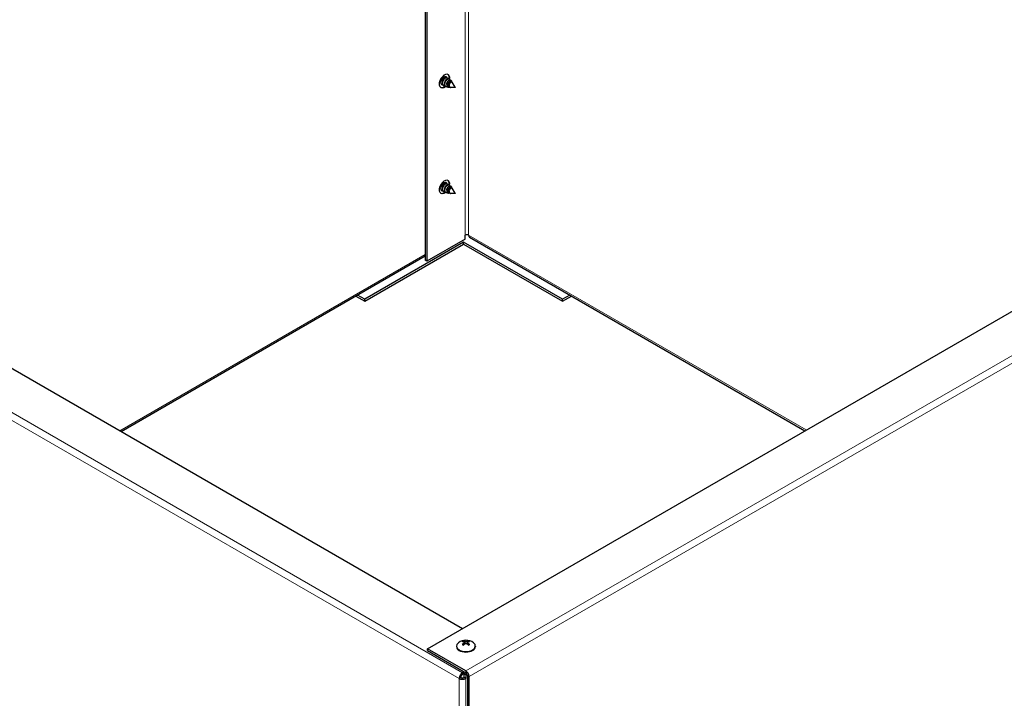
# Model space of a CAD drawing. Units: inches. Extents: x -39 to 102, y 2 to 88.
# Drawn here: x -19 to -2, y 59 to 71 of the extents above; entities that cross this region are included whole.
import ezdxf

# ---------------------------------------------------------------- set-up
doc = ezdxf.new("R2010")
doc.units = ezdxf.units.IN
doc.header["$LTSCALE"] = 6
doc.header["$MEASUREMENT"] = 0
for name, color, linetype, lineweight in [('Dimension (ANSI)', 5, 'Continuous', 25), ('Visible (ANSI)', 7, 'Continuous', 25), ('Visible Narrow (ANSI)', 7, 'Continuous', 5)]:
    doc.layers.add(name, color=color, linetype=linetype, lineweight=lineweight)
doc.layers.add('Sales', color=7, linetype='Continuous')
doc.styles.add('Arial', font='arial.ttf')
doc.dimstyles.new('Kyle dims (3D)', dxfattribs={"dimscale": 2.666667, "dimtxt": 0.36, "dimasz": 0.24, "dimexe": 0.18, "dimexo": 0.0625, "dimgap": 0.1, "dimtad": 0, "dimtih": 1, "dimtoh": 1, "dimlfac": 1.25, "dimzin": 0, "dimdsep": 46, "dimtxsty": 'Arial', "dimcen": 0.09, "dimclrd": 256, "dimclre": 256, "dimclrt": 256, "dimadec": 0, "dimazin": 0, "dimtfac": 1, "dimtofl": 0, "dimtmove": 0, "dimatfit": 3, "dimfxl": 1, "dimtolj": 1, "dimtzin": 0, "dimarcsym": 0})

# ---------------------------------------------------------------- blocks, each defined once
blk = doc.blocks.new('*D61')
at = {"layer": 'Defpoints', "color": 0, "transparency": 16777216}
for p in [(-11.074, 81.615), (11.178, 72.609), (7.852, 70.688)]:
    blk.add_point(p, dxfattribs=at)
at = {"layer": 'Dimension (ANSI)', "lineweight": -2, "transparency": 16777216}
for p, q in [((-10.907, 81.712), (-7.426, 83.722)), ((-7.351, 83.128), (0.436, 78.707)), ((10.622, 72.925), (2.835, 77.345)), ((8.019, 70.785), (11.66, 72.887))]:
    blk.add_line(p, q, dxfattribs=at)
at = {"layer": 'Dimension (ANSI)', "transparency": 16777216}
for points in [[(-7.298, 83.22), (-7.404, 83.035), (-7.908, 83.444)], [(10.675, 73.017), (10.569, 72.832), (11.178, 72.609)]]:
    blk.add_solid(points, dxfattribs=at)
at = {"layer": 'Dimension (ANSI)', "transparency": 16777216, "insert": (1.635, 78.508), "char_height": 0.96, "attachment_point": 2, "style": 'Arial'}
blk.add_mtext('\\A1;27"', dxfattribs=at)

msp = doc.modelspace()

# ---------------------------------------------------------------- linework, layer by layer
at = {"layer": 'Sales'}
for p, q in [((-11.39, 69.743), (-11.389, 69.742)), ((-11.359, 69.725), (-11.354, 69.722)), ((-11.324, 69.705), (-11.32, 69.702)), ((-11.287, 69.652), (-11.285, 69.651)), ((-11.279, 69.671), (-11.282, 69.677)), ((-11.214, 69.568), (-11.265, 69.648)), ((-11.444, 69.617), (-11.44, 69.614)), ((-11.41, 69.597), (-11.405, 69.594)), ((-11.375, 69.577), (-11.37, 69.574)), ((-11.307, 69.563), (-11.327, 69.564)), ((-11.311, 69.571), (-11.309, 69.57)), ((-11.219, 69.56), (-11.294, 69.563)), ((-11.444, 67.84), (-11.44, 67.838)), ((-11.391, 67.967), (-11.389, 67.966)), ((-11.359, 67.948), (-11.354, 67.946)), ((-11.324, 67.928), (-11.32, 67.926)), ((-11.287, 67.876), (-11.285, 67.875)), ((-11.279, 67.895), (-11.282, 67.901)), ((-11.214, 67.792), (-11.265, 67.872)), ((-11.41, 67.82), (-11.405, 67.818)), ((-11.375, 67.8), (-11.37, 67.798)), ((-11.307, 67.787), (-11.327, 67.787)), ((-11.311, 67.794), (-11.309, 67.793)), ((-11.219, 67.784), (-11.294, 67.786)), ((-11.069, 60.243), (-11.069, 60.22)), ((-11.061, 60.255), (-11.061, 60.228)), ((-11.054, 60.272), (-11.054, 60.234)), ((-11.018, 60.272), (-11.018, 60.234)), ((-11.011, 60.255), (-11.011, 60.228)), ((-11.003, 60.243), (-11.003, 60.22)), ((-11.194, 60.196), (-11.194, 60.186)), ((-10.877, 60.196), (-10.877, 60.186))]:
    msp.add_line(p, q, dxfattribs=at)
msp.add_arc((-11.036, 60.086), 0.208, 52.659, 127.341, dxfattribs=at)
for centre, major_axis, ratio, start_param, end_param in [((-11.396, 69.67), (-0.062, -0.107), 0.57735, 2.089218, 7.253118), ((-11.402, 69.674), (-0.0386, -0.0668), 0.57735, 2.541069, 6.764762), ((-11.423, 69.686), (0.0386, 0.0668), 0.57735, 5.646958, 6.008204), ((-11.403, 69.674), (0.062, 0.107), 0.57735, 5.273399, 6.226587), ((-11.403, 69.674), (-0.062, -0.107), 0.57735, 0.056599, 0.992818), ((-11.423, 69.686), (-0.0386, -0.0668), 0.57735, 0.274981, 0.409949), ((-11.396, 67.894), (-0.062, -0.107), 0.57735, 2.086265, 7.249646), ((-11.403, 67.898), (0.062, 0.107), 0.57735, 5.269363, 6.226587), ((-11.402, 67.898), (-0.0386, -0.0668), 0.57735, 2.528942, 6.758337), ((-11.423, 67.911), (-0.0386, -0.0668), 0.57735, 0.274981, 0.395516), ((-11.423, 67.911), (0.0386, 0.0668), 0.57735, 5.638333, 6.008204), ((-11.403, 67.898), (-0.062, -0.107), 0.57735, 0.056599, 0.990178), ((-11.036, 60.196), (0.158, 0), 0.57735, 2.493781, 6.930997), ((-11.036, 60.245), (-0.0737, 0), 0.57735, 5.318729, 5.676845), ((-11.04, 60.083), (0.116, -0.173), 0.609041, 2.49291, 2.675699), ((-11.04, 60.088), (-0.113, -0.175), 0.619117, 4.133981, 4.31677), ((-11.036, 60.243), (0.067, 0), 0.57735, 2.166181, 2.437433), ((-11.031, 60.088), (-0.093, 0.187), 0.543111, 5.7092, 5.891989), ((-11.041, 60.088), (0.093, 0.187), 0.543111, 0.391196, 0.573985), ((-11.032, 60.083), (0.116, 0.173), 0.609041, 0.465894, 0.648682), ((-11.032, 60.088), (-0.113, 0.175), 0.619117, 5.108008, 5.290797), ((-11.036, 60.243), (0.067, 0), 0.57735, 0.70416, 0.975412), ((-11.036, 60.245), (-0.0737, 0), 0.57735, 3.747933, 4.106049), ((-11.036, 60.186), (0.158, 0), 0.57735, 3.141593, 6.283185), ((-11.036, 60.245), (0.0737, 0), 0.57735, 3.747933, 4.106049), ((-11.031, 60.083), (0.095, 0.185), 0.533035, 0.935069, 1.117857), ((-11.041, 60.083), (0.095, -0.185), 0.533035, 2.023735, 2.206524), ((-11.036, 60.245), (0.0737, 0), 0.57735, 5.318729, 5.676845)]:
    msp.add_ellipse(centre, major_axis=major_axis, ratio=ratio, start_param=start_param, end_param=end_param, dxfattribs=at)
for centre in [(-11.217, 69.564), (-11.217, 67.788)]:
    msp.add_ellipse(centre, major_axis=(0.00247, 0.00428), ratio=0.57735, dxfattribs=at)
for points, knots in [([(-11.359, 69.725), (-11.36, 69.725), (-11.361, 69.726), (-11.366, 69.727), (-11.371, 69.727), (-11.382, 69.724), (-11.387, 69.72), (-11.399, 69.71), (-11.404, 69.704), (-11.413, 69.69), (-11.418, 69.683), (-11.424, 69.666), (-11.426, 69.657), (-11.429, 69.64), (-11.428, 69.632), (-11.426, 69.618), (-11.423, 69.611), (-11.417, 69.602), (-11.414, 69.599), (-11.41, 69.597)], [-0.6507711, -0.6507711, -0.6507711, -0.6507711, -0.631599, -0.631599, -0.5639307, -0.5639307, -0.4941888, -0.4941888, -0.4249312, -0.4249312, -0.3580315, -0.3580315, -0.2879211, -0.2879211, -0.2193069, -0.2193069, -0.1517548, -0.1517548, -0.0981183, -0.0981183, -0.0981183, -0.0981183]), ([(-11.395, 69.714), (-11.395, 69.714), (-11.395, 69.714), (-11.397, 69.714), (-11.4, 69.713), (-11.406, 69.71), (-11.409, 69.708), (-11.415, 69.701), (-11.418, 69.697), (-11.423, 69.687), (-11.425, 69.682), (-11.428, 69.672), (-11.429, 69.666), (-11.429, 69.656), (-11.429, 69.652), (-11.428, 69.648)], [0.5615308, 0.5615308, 0.5615308, 0.5615308, 0.5617743, 0.5617743, 0.596545, 0.596545, 0.6402821, 0.6402821, 0.6834809, 0.6834809, 0.7255275, 0.7255275, 0.7697575, 0.7697575, 0.8071153, 0.8071153, 0.8071153, 0.8071153]), ([(-11.387, 69.59), (-11.391, 69.59), (-11.395, 69.59), (-11.404, 69.593), (-11.409, 69.596), (-11.417, 69.606), (-11.42, 69.612), (-11.424, 69.626), (-11.424, 69.633), (-11.423, 69.65), (-11.421, 69.659), (-11.415, 69.676), (-11.411, 69.684), (-11.402, 69.698), (-11.397, 69.705), (-11.386, 69.716), (-11.38, 69.72), (-11.369, 69.724), (-11.364, 69.725), (-11.355, 69.723), (-11.351, 69.721), (-11.347, 69.714), (-11.345, 69.709), (-11.345, 69.704)], [-1.0312662, -1.0312662, -1.0312662, -1.0312662, -0.9893024, -0.9893024, -0.9190783, -0.9190783, -0.8503422, -0.8503422, -0.7818451, -0.7818451, -0.7107146, -0.7107146, -0.6433088, -0.6433088, -0.5740278, -0.5740278, -0.5037107, -0.5037107, -0.4373658, -0.4373658, -0.3753956, -0.3753956, -0.3216975, -0.3216975, -0.3216975, -0.3216975]), ([(-11.36, 69.694), (-11.361, 69.694), (-11.363, 69.694), (-11.367, 69.693), (-11.37, 69.691), (-11.376, 69.686), (-11.379, 69.682), (-11.385, 69.674), (-11.388, 69.669), (-11.391, 69.659), (-11.393, 69.654), (-11.395, 69.642), (-11.394, 69.637), (-11.393, 69.63), (-11.393, 69.629), (-11.393, 69.628)], [0.1473545, 0.1473545, 0.1473545, 0.1473545, 0.1587413, 0.1587413, 0.178807, 0.178807, 0.199536, 0.199536, 0.2194924, 0.2194924, 0.2382401, 0.2382401, 0.2551696, 0.2551696, 0.2602062, 0.2602062, 0.2602062, 0.2602062]), ([(-11.324, 69.705), (-11.325, 69.705), (-11.326, 69.706), (-11.332, 69.707), (-11.336, 69.707), (-11.347, 69.703), (-11.353, 69.7), (-11.364, 69.69), (-11.369, 69.684), (-11.379, 69.669), (-11.383, 69.662), (-11.39, 69.645), (-11.392, 69.636), (-11.394, 69.619), (-11.394, 69.611), (-11.391, 69.597), (-11.388, 69.591), (-11.382, 69.582), (-11.378, 69.579), (-11.375, 69.577)], [-0.6509821, -0.6509821, -0.6509821, -0.6509821, -0.6298577, -0.6298577, -0.5622043, -0.5622043, -0.4921562, -0.4921562, -0.4229402, -0.4229402, -0.3560223, -0.3560223, -0.2858904, -0.2858904, -0.2173428, -0.2173428, -0.1496644, -0.1496644, -0.0981155, -0.0981155, -0.0981155, -0.0981155]), ([(-11.39, 69.743), (-11.388, 69.741), (-11.385, 69.74), (-11.381, 69.734), (-11.38, 69.729), (-11.379, 69.724)], [-1.0196464, -1.0196464, -1.0196464, -1.0196464, -0.9731481, -0.9731481, -0.9136673, -0.9136673, -0.9136673, -0.9136673]), ([(-11.345, 69.571), (-11.351, 69.569), (-11.357, 69.569), (-11.369, 69.573), (-11.374, 69.576), (-11.383, 69.586), (-11.385, 69.592), (-11.389, 69.605), (-11.389, 69.613), (-11.388, 69.63), (-11.386, 69.639), (-11.38, 69.656), (-11.376, 69.664), (-11.367, 69.678), (-11.362, 69.685), (-11.351, 69.695), (-11.345, 69.699), (-11.334, 69.704), (-11.329, 69.705), (-11.32, 69.703), (-11.317, 69.701), (-11.312, 69.693), (-11.31, 69.688), (-11.31, 69.683)], [-1.1827308, -1.1827308, -1.1827308, -1.1827308, -1.1036954, -1.1036954, -1.0250757, -1.0250757, -0.9481218, -0.9481218, -0.8714356, -0.8714356, -0.7918011, -0.7918011, -0.7163366, -0.7163366, -0.6387727, -0.6387727, -0.5600489, -0.5600489, -0.4857721, -0.4857721, -0.4163931, -0.4163931, -0.3524663, -0.3524663, -0.3524663, -0.3524663]), ([(-11.324, 69.673), (-11.326, 69.674), (-11.327, 69.674), (-11.332, 69.672), (-11.335, 69.671), (-11.341, 69.666), (-11.345, 69.662), (-11.35, 69.653), (-11.353, 69.649), (-11.357, 69.639), (-11.358, 69.633), (-11.36, 69.622), (-11.36, 69.617), (-11.358, 69.609), (-11.357, 69.606), (-11.356, 69.603)], [0.1452258, 0.1452258, 0.1452258, 0.1452258, 0.1587413, 0.1587413, 0.178807, 0.178807, 0.199536, 0.199536, 0.2194924, 0.2194924, 0.2382401, 0.2382401, 0.2551696, 0.2551696, 0.2656574, 0.2656574, 0.2656574, 0.2656574]), ([(-11.282, 69.677), (-11.283, 69.678), (-11.284, 69.68), (-11.288, 69.683), (-11.29, 69.684), (-11.297, 69.686), (-11.302, 69.686), (-11.309, 69.683), (-11.312, 69.682), (-11.32, 69.677), (-11.326, 69.672), (-11.336, 69.661), (-11.341, 69.654), (-11.347, 69.641), (-11.351, 69.633), (-11.356, 69.616), (-11.357, 69.608), (-11.356, 69.594), (-11.355, 69.587), (-11.352, 69.58), (-11.351, 69.579), (-11.348, 69.573), (-11.344, 69.57), (-11.337, 69.565), (-11.333, 69.564), (-11.328, 69.564), (-11.328, 69.564), (-11.327, 69.564)], [-0.4320287, -0.4320287, -0.4320287, -0.4320287, -0.4104546, -0.4104546, -0.3751153, -0.3751153, -0.3176539, -0.3176539, -0.2896674, -0.2896674, -0.2332345, -0.2332345, -0.1779444, -0.1779444, -0.1391571, -0.1391571, -0.1102654, -0.1102654, -0.0804351, -0.0804351, -0.0731452, -0.0731452, -0.0459103, -0.0459103, -0.0248694, -0.0248694, -0.0219313, -0.0219313, -0.0219313, -0.0219313]), ([(-11.3, 69.564), (-11.301, 69.563), (-11.301, 69.563), (-11.304, 69.563), (-11.306, 69.563), (-11.311, 69.563), (-11.314, 69.564), (-11.321, 69.566), (-11.325, 69.569), (-11.333, 69.577), (-11.335, 69.583), (-11.338, 69.593), (-11.338, 69.6), (-11.338, 69.613), (-11.337, 69.62), (-11.334, 69.628), (-11.334, 69.63), (-11.332, 69.635), (-11.33, 69.639), (-11.325, 69.649), (-11.322, 69.655), (-11.313, 69.665), (-11.309, 69.669), (-11.304, 69.673), (-11.302, 69.674), (-11.296, 69.677), (-11.292, 69.678), (-11.284, 69.677), (-11.281, 69.674), (-11.276, 69.667), (-11.275, 69.661), (-11.275, 69.656), (-11.275, 69.655), (-11.275, 69.654)], [-0.469963, -0.469963, -0.469963, -0.469963, -0.4665253, -0.4665253, -0.4602942, -0.4602942, -0.4479837, -0.4479837, -0.4290234, -0.4290234, -0.40332, -0.40332, -0.3691477, -0.3691477, -0.3367636, -0.3367636, -0.3274265, -0.3274265, -0.3086646, -0.3086646, -0.2707921, -0.2707921, -0.2348679, -0.2348679, -0.2245469, -0.2245469, -0.1816509, -0.1816509, -0.1384199, -0.1384199, -0.0860594, -0.0860594, -0.0771072, -0.0771072, -0.0771072, -0.0771072]), ([(-11.287, 69.652), (-11.288, 69.653), (-11.289, 69.653), (-11.292, 69.654), (-11.295, 69.653), (-11.301, 69.65), (-11.304, 69.647), (-11.311, 69.64), (-11.313, 69.636), (-11.318, 69.627), (-11.321, 69.622), (-11.324, 69.611), (-11.324, 69.606), (-11.325, 69.595), (-11.324, 69.59), (-11.321, 69.581), (-11.319, 69.578), (-11.315, 69.573), (-11.313, 69.572), (-11.311, 69.571)], [0.1933613, 0.1933613, 0.1933613, 0.1933613, 0.204735, 0.204735, 0.238246, 0.238246, 0.278112, 0.278112, 0.3174936, 0.3174936, 0.3558179, 0.3558179, 0.3961406, 0.3961406, 0.4350655, 0.4350655, 0.4742173, 0.4742173, 0.4950048, 0.4950048, 0.4950048, 0.4950048]), ([(-11.265, 69.648), (-11.265, 69.649), (-11.265, 69.649), (-11.267, 69.652), (-11.27, 69.654), (-11.276, 69.655), (-11.28, 69.654), (-11.285, 69.651), (-11.286, 69.651), (-11.291, 69.648), (-11.295, 69.645), (-11.302, 69.637), (-11.305, 69.632), (-11.31, 69.622), (-11.313, 69.616), (-11.316, 69.603), (-11.317, 69.598), (-11.317, 69.587), (-11.316, 69.582), (-11.313, 69.576), (-11.312, 69.574), (-11.309, 69.569), (-11.306, 69.566), (-11.3, 69.563), (-11.297, 69.563), (-11.294, 69.563)], [-0.7634098, -0.7634098, -0.7634098, -0.7634098, -0.7537754, -0.7537754, -0.6433943, -0.6433943, -0.5336231, -0.5336231, -0.5068447, -0.5068447, -0.4083396, -0.4083396, -0.3067773, -0.3067773, -0.2281075, -0.2281075, -0.1673396, -0.1673396, -0.1045667, -0.1045667, -0.0783763, -0.0783763, -0.0386021, -0.0386021, -0.0044245, -0.0044245, -0.0044245, -0.0044245]), ([(-11.422, 69.61), (-11.423, 69.61), (-11.423, 69.61), (-11.428, 69.61), (-11.431, 69.611), (-11.44, 69.614), (-11.445, 69.617), (-11.453, 69.626), (-11.455, 69.632), (-11.457, 69.639)], [-1.6413405, -1.6413405, -1.6413405, -1.6413405, -1.6345427, -1.6345427, -1.5974111, -1.5974111, -1.5269598, -1.5269598, -1.4625739, -1.4625739, -1.4625739, -1.4625739]), ([(-11.455, 69.626), (-11.454, 69.626), (-11.454, 69.625), (-11.451, 69.621), (-11.448, 69.619), (-11.444, 69.617)], [-0.15191228, -0.15191228, -0.15191228, -0.15191228, -0.14279131, -0.14279131, -0.09811593, -0.09811593, -0.09811593, -0.09811593]), ([(-11.422, 67.834), (-11.423, 67.834), (-11.423, 67.834), (-11.428, 67.834), (-11.431, 67.834), (-11.44, 67.837), (-11.445, 67.841), (-11.453, 67.85), (-11.455, 67.856), (-11.457, 67.862)], [-1.6413405, -1.6413405, -1.6413405, -1.6413405, -1.6345427, -1.6345427, -1.5974111, -1.5974111, -1.5269598, -1.5269598, -1.4631777, -1.4631777, -1.4631777, -1.4631777]), ([(-11.455, 67.85), (-11.454, 67.849), (-11.454, 67.849), (-11.451, 67.845), (-11.448, 67.842), (-11.444, 67.84)], [-0.15021015, -0.15021015, -0.15021015, -0.15021015, -0.14279131, -0.14279131, -0.09811593, -0.09811593, -0.09811593, -0.09811593]), ([(-11.359, 67.948), (-11.36, 67.949), (-11.361, 67.949), (-11.366, 67.951), (-11.371, 67.951), (-11.382, 67.947), (-11.387, 67.944), (-11.399, 67.934), (-11.404, 67.928), (-11.413, 67.914), (-11.418, 67.906), (-11.424, 67.89), (-11.426, 67.881), (-11.429, 67.864), (-11.428, 67.856), (-11.426, 67.841), (-11.423, 67.835), (-11.417, 67.826), (-11.414, 67.823), (-11.41, 67.82)], [-0.6507711, -0.6507711, -0.6507711, -0.6507711, -0.631599, -0.631599, -0.5639307, -0.5639307, -0.4941888, -0.4941888, -0.4249312, -0.4249312, -0.3580315, -0.3580315, -0.2879211, -0.2879211, -0.2193069, -0.2193069, -0.1517548, -0.1517548, -0.0981183, -0.0981183, -0.0981183, -0.0981183]), ([(-11.395, 67.938), (-11.395, 67.938), (-11.395, 67.938), (-11.397, 67.938), (-11.4, 67.937), (-11.406, 67.934), (-11.409, 67.931), (-11.415, 67.925), (-11.418, 67.92), (-11.423, 67.911), (-11.425, 67.906), (-11.428, 67.895), (-11.429, 67.89), (-11.429, 67.88), (-11.429, 67.875), (-11.428, 67.871)], [0.5615308, 0.5615308, 0.5615308, 0.5615308, 0.5617743, 0.5617743, 0.596545, 0.596545, 0.6402821, 0.6402821, 0.6834809, 0.6834809, 0.7255275, 0.7255275, 0.7697575, 0.7697575, 0.8071153, 0.8071153, 0.8071153, 0.8071153]), ([(-11.387, 67.813), (-11.391, 67.813), (-11.395, 67.814), (-11.404, 67.817), (-11.409, 67.82), (-11.417, 67.829), (-11.42, 67.835), (-11.424, 67.849), (-11.424, 67.857), (-11.423, 67.874), (-11.421, 67.883), (-11.415, 67.9), (-11.411, 67.908), (-11.402, 67.922), (-11.397, 67.929), (-11.386, 67.939), (-11.38, 67.943), (-11.369, 67.948), (-11.364, 67.949), (-11.355, 67.947), (-11.351, 67.944), (-11.347, 67.937), (-11.345, 67.933), (-11.345, 67.928)], [-1.0312662, -1.0312662, -1.0312662, -1.0312662, -0.9893024, -0.9893024, -0.9190783, -0.9190783, -0.8503422, -0.8503422, -0.7818451, -0.7818451, -0.7107146, -0.7107146, -0.6433088, -0.6433088, -0.5740278, -0.5740278, -0.5037107, -0.5037107, -0.4373658, -0.4373658, -0.3753956, -0.3753956, -0.3216975, -0.3216975, -0.3216975, -0.3216975]), ([(-11.36, 67.917), (-11.361, 67.918), (-11.363, 67.917), (-11.367, 67.916), (-11.37, 67.915), (-11.376, 67.909), (-11.379, 67.906), (-11.385, 67.897), (-11.388, 67.893), (-11.391, 67.883), (-11.393, 67.877), (-11.395, 67.866), (-11.394, 67.86), (-11.393, 67.854), (-11.393, 67.853), (-11.393, 67.851)], [0.1473545, 0.1473545, 0.1473545, 0.1473545, 0.1587413, 0.1587413, 0.178807, 0.178807, 0.199536, 0.199536, 0.2194924, 0.2194924, 0.2382401, 0.2382401, 0.2551696, 0.2551696, 0.2602062, 0.2602062, 0.2602062, 0.2602062]), ([(-11.324, 67.928), (-11.325, 67.929), (-11.326, 67.929), (-11.332, 67.931), (-11.336, 67.931), (-11.347, 67.927), (-11.353, 67.923), (-11.364, 67.913), (-11.369, 67.907), (-11.379, 67.893), (-11.383, 67.885), (-11.39, 67.869), (-11.392, 67.86), (-11.394, 67.843), (-11.394, 67.835), (-11.391, 67.82), (-11.388, 67.814), (-11.382, 67.805), (-11.378, 67.802), (-11.375, 67.8)], [-0.6509821, -0.6509821, -0.6509821, -0.6509821, -0.6298577, -0.6298577, -0.5622043, -0.5622043, -0.4921562, -0.4921562, -0.4229402, -0.4229402, -0.3560223, -0.3560223, -0.2858904, -0.2858904, -0.2173428, -0.2173428, -0.1496644, -0.1496644, -0.0981155, -0.0981155, -0.0981155, -0.0981155]), ([(-11.391, 67.967), (-11.388, 67.965), (-11.386, 67.963), (-11.381, 67.957), (-11.38, 67.953), (-11.379, 67.948)], [-1.023459, -1.023459, -1.023459, -1.023459, -0.9731481, -0.9731481, -0.9136673, -0.9136673, -0.9136673, -0.9136673]), ([(-11.345, 67.794), (-11.351, 67.793), (-11.357, 67.793), (-11.369, 67.796), (-11.374, 67.8), (-11.383, 67.809), (-11.385, 67.815), (-11.389, 67.829), (-11.389, 67.837), (-11.388, 67.854), (-11.386, 67.863), (-11.38, 67.88), (-11.376, 67.887), (-11.367, 67.902), (-11.362, 67.908), (-11.351, 67.919), (-11.345, 67.923), (-11.334, 67.928), (-11.329, 67.929), (-11.32, 67.927), (-11.317, 67.924), (-11.312, 67.917), (-11.31, 67.912), (-11.31, 67.907)], [-1.1827308, -1.1827308, -1.1827308, -1.1827308, -1.1036954, -1.1036954, -1.0250757, -1.0250757, -0.9481218, -0.9481218, -0.8714356, -0.8714356, -0.7918011, -0.7918011, -0.7163366, -0.7163366, -0.6387727, -0.6387727, -0.5600489, -0.5600489, -0.4857721, -0.4857721, -0.4163931, -0.4163931, -0.3524663, -0.3524663, -0.3524663, -0.3524663]), ([(-11.324, 67.897), (-11.326, 67.897), (-11.327, 67.897), (-11.332, 67.896), (-11.335, 67.894), (-11.341, 67.889), (-11.345, 67.886), (-11.35, 67.877), (-11.353, 67.872), (-11.357, 67.863), (-11.358, 67.857), (-11.36, 67.846), (-11.36, 67.84), (-11.358, 67.832), (-11.357, 67.829), (-11.356, 67.827)], [0.1452258, 0.1452258, 0.1452258, 0.1452258, 0.1587413, 0.1587413, 0.178807, 0.178807, 0.199536, 0.199536, 0.2194924, 0.2194924, 0.2382401, 0.2382401, 0.2551696, 0.2551696, 0.2656574, 0.2656574, 0.2656574, 0.2656574]), ([(-11.282, 67.901), (-11.283, 67.902), (-11.284, 67.903), (-11.288, 67.906), (-11.29, 67.908), (-11.297, 67.91), (-11.302, 67.909), (-11.309, 67.907), (-11.312, 67.905), (-11.32, 67.901), (-11.326, 67.896), (-11.336, 67.884), (-11.341, 67.878), (-11.347, 67.865), (-11.351, 67.857), (-11.356, 67.839), (-11.357, 67.832), (-11.356, 67.818), (-11.355, 67.811), (-11.352, 67.804), (-11.351, 67.803), (-11.348, 67.797), (-11.344, 67.793), (-11.337, 67.789), (-11.333, 67.788), (-11.328, 67.787), (-11.328, 67.787), (-11.327, 67.787)], [-0.4320287, -0.4320287, -0.4320287, -0.4320287, -0.4104546, -0.4104546, -0.3751153, -0.3751153, -0.3176539, -0.3176539, -0.2896674, -0.2896674, -0.2332345, -0.2332345, -0.1779444, -0.1779444, -0.1391571, -0.1391571, -0.1102654, -0.1102654, -0.0804351, -0.0804351, -0.0731452, -0.0731452, -0.0459103, -0.0459103, -0.0248694, -0.0248694, -0.0219313, -0.0219313, -0.0219313, -0.0219313]), ([(-11.3, 67.787), (-11.301, 67.787), (-11.301, 67.787), (-11.304, 67.787), (-11.306, 67.787), (-11.311, 67.787), (-11.314, 67.787), (-11.321, 67.79), (-11.325, 67.793), (-11.333, 67.801), (-11.335, 67.806), (-11.338, 67.817), (-11.338, 67.823), (-11.338, 67.837), (-11.337, 67.843), (-11.334, 67.852), (-11.334, 67.854), (-11.332, 67.859), (-11.33, 67.862), (-11.325, 67.873), (-11.322, 67.879), (-11.313, 67.889), (-11.309, 67.893), (-11.304, 67.896), (-11.302, 67.897), (-11.296, 67.9), (-11.292, 67.901), (-11.284, 67.9), (-11.281, 67.898), (-11.276, 67.89), (-11.275, 67.885), (-11.275, 67.879), (-11.275, 67.879), (-11.275, 67.878)], [-0.469963, -0.469963, -0.469963, -0.469963, -0.4665253, -0.4665253, -0.4602942, -0.4602942, -0.4479837, -0.4479837, -0.4290234, -0.4290234, -0.40332, -0.40332, -0.3691477, -0.3691477, -0.3367636, -0.3367636, -0.3274265, -0.3274265, -0.3086646, -0.3086646, -0.2707921, -0.2707921, -0.2348679, -0.2348679, -0.2245469, -0.2245469, -0.1816509, -0.1816509, -0.1384199, -0.1384199, -0.0860594, -0.0860594, -0.0771072, -0.0771072, -0.0771072, -0.0771072]), ([(-11.287, 67.876), (-11.288, 67.877), (-11.289, 67.877), (-11.292, 67.877), (-11.295, 67.877), (-11.301, 67.874), (-11.304, 67.871), (-11.311, 67.864), (-11.313, 67.86), (-11.318, 67.851), (-11.321, 67.846), (-11.324, 67.835), (-11.324, 67.829), (-11.325, 67.819), (-11.324, 67.814), (-11.321, 67.805), (-11.319, 67.801), (-11.315, 67.797), (-11.313, 67.795), (-11.311, 67.794)], [0.1933613, 0.1933613, 0.1933613, 0.1933613, 0.204735, 0.204735, 0.238246, 0.238246, 0.278112, 0.278112, 0.3174936, 0.3174936, 0.3558179, 0.3558179, 0.3961406, 0.3961406, 0.4350655, 0.4350655, 0.4742173, 0.4742173, 0.4950048, 0.4950048, 0.4950048, 0.4950048]), ([(-11.265, 67.872), (-11.265, 67.872), (-11.265, 67.873), (-11.267, 67.876), (-11.27, 67.877), (-11.276, 67.878), (-11.28, 67.877), (-11.285, 67.875), (-11.286, 67.875), (-11.291, 67.872), (-11.295, 67.868), (-11.302, 67.86), (-11.305, 67.855), (-11.31, 67.846), (-11.313, 67.84), (-11.316, 67.827), (-11.317, 67.821), (-11.317, 67.811), (-11.316, 67.806), (-11.313, 67.799), (-11.312, 67.797), (-11.309, 67.792), (-11.306, 67.79), (-11.3, 67.787), (-11.297, 67.786), (-11.294, 67.786)], [-0.7634098, -0.7634098, -0.7634098, -0.7634098, -0.7537754, -0.7537754, -0.6433943, -0.6433943, -0.5336231, -0.5336231, -0.5068447, -0.5068447, -0.4083396, -0.4083396, -0.3067773, -0.3067773, -0.2281075, -0.2281075, -0.1673396, -0.1673396, -0.1045667, -0.1045667, -0.0783763, -0.0783763, -0.0386021, -0.0386021, -0.0044245, -0.0044245, -0.0044245, -0.0044245]), ([(-11.078, 60.28), (-11.078, 60.28), (-11.077, 60.279), (-11.076, 60.279), (-11.076, 60.278), (-11.075, 60.277), (-11.075, 60.277), (-11.074, 60.276), (-11.074, 60.275), (-11.074, 60.275)], [0.01569829, 0.01569829, 0.01569829, 0.01569829, 0.02038421, 0.02038421, 0.02550893, 0.02550893, 0.03061499, 0.03061499, 0.03475305, 0.03475305, 0.03475305, 0.03475305]), ([(-11.069, 60.263), (-11.067, 60.263), (-11.065, 60.261), (-11.062, 60.259), (-11.061, 60.257), (-11.061, 60.254), (-11.061, 60.252), (-11.063, 60.248), (-11.065, 60.246), (-11.067, 60.244), (-11.068, 60.243), (-11.069, 60.243)], [0, 0, 0, 0, 0.02306, 0.02306, 0.0461199, 0.0461199, 0.0690863, 0.0690863, 0.0920527, 0.0920527, 0.1000118, 0.1000118, 0.1000118, 0.1000118]), ([(-11.018, 60.272), (-11.02, 60.271), (-11.023, 60.27), (-11.028, 60.269), (-11.031, 60.269), (-11.037, 60.269), (-11.041, 60.269), (-11.047, 60.27), (-11.049, 60.27), (-11.052, 60.271), (-11.053, 60.272), (-11.054, 60.272)], [0, 0, 0, 0, 0.02306, 0.02306, 0.0461199, 0.0461199, 0.0690863, 0.0690863, 0.0920527, 0.0920527, 0.1000118, 0.1000118, 0.1000118, 0.1000118]), ([(-11.054, 60.234), (-11.052, 60.236), (-11.049, 60.237), (-11.044, 60.239), (-11.04, 60.24), (-11.035, 60.24), (-11.031, 60.24), (-11.025, 60.238), (-11.023, 60.237), (-11.02, 60.235), (-11.019, 60.234), (-11.018, 60.234)], [0, 0, 0, 0, 0.02306, 0.02306, 0.0461199, 0.0461199, 0.0690863, 0.0690863, 0.0920527, 0.0920527, 0.1000118, 0.1000118, 0.1000118, 0.1000118]), ([(-11.003, 60.243), (-11.005, 60.244), (-11.007, 60.246), (-11.01, 60.25), (-11.011, 60.252), (-11.011, 60.255), (-11.011, 60.257), (-11.009, 60.26), (-11.007, 60.261), (-11.004, 60.263), (-11.004, 60.263), (-11.003, 60.263)], [0, 0, 0, 0, 0.02306, 0.02306, 0.0461199, 0.0461199, 0.0690863, 0.0690863, 0.0920527, 0.0920527, 0.1000118, 0.1000118, 0.1000118, 0.1000118]), ([(-10.998, 60.275), (-10.998, 60.275), (-10.998, 60.276), (-10.997, 60.277), (-10.997, 60.277), (-10.996, 60.278), (-10.996, 60.279), (-10.995, 60.279), (-10.994, 60.28), (-10.994, 60.28)], [0.04677421, 0.04677421, 0.04677421, 0.04677421, 0.05091228, 0.05091228, 0.05601834, 0.05601834, 0.06114306, 0.06114306, 0.06582898, 0.06582898, 0.06582898, 0.06582898]), ([(-11.097, 60.22), (-11.096, 60.221), (-11.096, 60.221), (-11.095, 60.222), (-11.094, 60.222), (-11.093, 60.222), (-11.093, 60.222), (-11.092, 60.222), (-11.092, 60.222), (-11.092, 60.221)], [0.01569829, 0.01569829, 0.01569829, 0.01569829, 0.02038421, 0.02038421, 0.02550893, 0.02550893, 0.03061499, 0.03061499, 0.03210225, 0.03210225, 0.03210225, 0.03210225]), ([(-11.076, 60.212), (-11.077, 60.212), (-11.078, 60.213), (-11.08, 60.214), (-11.081, 60.214), (-11.084, 60.216), (-11.085, 60.216), (-11.087, 60.218), (-11.088, 60.218), (-11.09, 60.22), (-11.091, 60.221), (-11.092, 60.221)], [2.9818937, 2.9818937, 2.9818937, 2.9818937, 3.0291241, 3.0291241, 3.1044999, 3.1044999, 3.1798758, 3.1798758, 3.2552516, 3.2552516, 3.3306275, 3.3306275, 3.3306275, 3.3306275]), ([(-10.98, 60.221), (-10.981, 60.221), (-10.982, 60.22), (-10.984, 60.218), (-10.985, 60.218), (-10.987, 60.216), (-10.988, 60.216), (-10.991, 60.214), (-10.992, 60.214), (-10.994, 60.213), (-10.995, 60.212), (-10.996, 60.212)], [1.3817615, 1.3817615, 1.3817615, 1.3817615, 1.4571374, 1.4571374, 1.5325132, 1.5325132, 1.607889, 1.607889, 1.6832649, 1.6832649, 1.7304953, 1.7304953, 1.7304953, 1.7304953]), ([(-10.98, 60.221), (-10.98, 60.222), (-10.98, 60.222), (-10.979, 60.222), (-10.979, 60.222), (-10.978, 60.222), (-10.977, 60.222), (-10.976, 60.221), (-10.976, 60.221), (-10.975, 60.22)], [0.04942502, 0.04942502, 0.04942502, 0.04942502, 0.05091228, 0.05091228, 0.05601834, 0.05601834, 0.06114306, 0.06114306, 0.06582898, 0.06582898, 0.06582898, 0.06582898])]:
    msp.add_open_spline(points, degree=3, knots=knots, dxfattribs=at)
for points, weights in [([(-11.07, 60.264), (-11.072, 60.269), (-11.074, 60.275)], [1.00393887892, 1.00371121182, 1.00173202451]), ([(-11.054, 60.233), (-11.057, 60.237), (-11.061, 60.242)], [1.34879987063, 1.23376129339, 1.11362122086]), ([(-11.011, 60.242), (-11.015, 60.237), (-11.018, 60.233)], [1.11362122086, 1.23376129339, 1.34879987063]), ([(-10.998, 60.275), (-11, 60.269), (-11.002, 60.264)], [1.0017320245, 1.00371121181, 1.00393887891])]:
    msp.add_rational_spline(points, weights, degree=2, dxfattribs=at)
at = {"layer": 'Visible (ANSI)'}
for p, q in [((-11.717, 80.47), (-11.717, 66.667)), ((-11.689, 80.486), (-11.689, 66.651)), ((-11.682, 60.152), (7.209, 71.059)), ((-28.709, 70.66), (-11.095, 60.491)), ((-11.047, 67.021), (-11.689, 66.651)), ((-11.047, 67.021), (-11.047, 67.086)), ((-10.974, 67.05), (-5.355, 63.805)), ((-11.075, 66.969), (-12.733, 66.012)), ((-12.733, 65.979), (-11.075, 66.937)), ((-9.416, 66.012), (-11.075, 66.969)), ((-11.075, 66.937), (-11.075, 66.969)), ((-11.075, 66.937), (-9.416, 65.979)), ((-16.815, 63.793), (-11.717, 66.737)), ((-11.689, 66.651), (-11.717, 66.667)), ((-12.881, 66.065), (-12.733, 65.979)), ((-12.733, 66.012), (-12.853, 66.081)), ((-9.296, 66.081), (-9.416, 66.012)), ((-9.416, 65.979), (-9.268, 66.065)), ((-12.733, 65.979), (-12.733, 66.012)), ((-9.416, 65.979), (-9.416, 66.012)), ((-11.04, 59.781), (-11.682, 60.152)), ((-11.682, 60.12), (-11.682, 60.152)), ((-11.682, 60.12), (-11.04, 59.749)), ((-11.068, 59.765), (-11.095, 59.749)), ((-11.067, 59.733), (-11.04, 59.749)), ((-11.123, 59.668), (-11.151, 59.652)), ((-11.067, 59.733), (-11.095, 59.717)), ((-11.067, 59.733), (-11.039, 59.717)), ((-11.067, 59.668), (-11.067, 59.733)), ((-11.039, 59.652), (-11.067, 59.668)), ((-11.039, 59.717), (-11.02, 59.728)), ((-11.039, 59.717), (-11.039, 59.652)), ((-11.012, 59.7), (-11.012, 45.252)), ((-10.984, 45.236), (-10.984, 59.684))]:
    msp.add_line(p, q, dxfattribs=at)
for centre, major_axis, start_param, end_param in [((-11.019, 67.07), (0.0395, 0), 0.785398, 2.356194), ((-10.935, 67.118), (-0.0395, -0.0684), 5.497787, 6.283185), ((-11.095, 59.685), (-0.0395, -0.0684), 3.926991, 5.497787), ((-11.04, 59.717), (-0.0395, 0.0684), 3.926991, 5.497787), ((-11.04, 59.717), (0.0197, -0.0342), 0.785398, 2.356194), ((-11.095, 59.685), (-0.079, 0), 0.785398, 2.356194), ((-11.095, 59.685), (-0.0198, -0.0342), 3.926991, 5.497787), ((-11.095, 59.685), (0.0395, 0), 3.926991, 5.497787)]:
    msp.add_ellipse(centre, major_axis=major_axis, ratio=0.57735, start_param=start_param, end_param=end_param, dxfattribs=at)
at = {"layer": 'Visible Narrow (ANSI)'}
for p, q in [((-11.047, 67.086), (-11.047, 80.761)), ((-10.991, 80.728), (-10.991, 67.086)), ((-29.966, 70.644), (-11.095, 59.749)), ((-11.04, 59.781), (7.852, 70.688)), ((-11.151, 59.652), (-30.022, 70.547)), ((-10.984, 59.684), (7.908, 70.591)), ((-10.991, 67.086), (-5.331, 63.819)), ((-16.838, 63.807), (-11.717, 66.763)), ((-11.095, 59.749), (-11.095, 59.717)), ((-11.04, 59.749), (-11.04, 59.781)), ((-11.151, 45.268), (-11.151, 59.652)), ((-11.039, 59.652), (-11.039, 45.268)), ((-11.012, 59.7), (-10.984, 59.684))]:
    msp.add_line(p, q, dxfattribs=at)

# ---------------------------------------------------------------- dimensions: what is measured, and where the dimension line sits
at = {"layer": 'Dimension (ANSI)'}
dim = msp.add_linear_dim(base=(11.178, 72.609), p1=(-11.074, 81.615), p2=(7.852, 70.688), angle=150.417, dimstyle='Kyle dims (3D)', override={"dimdec": 0, "dimpost": '"'}, dxfattribs=at)
dim.commit()
dim.dimension.update_dxf_attribs({"geometry": '*D61', "text_midpoint": (1.635, 78.026)})

doc.saveas('drawing.dxf')
